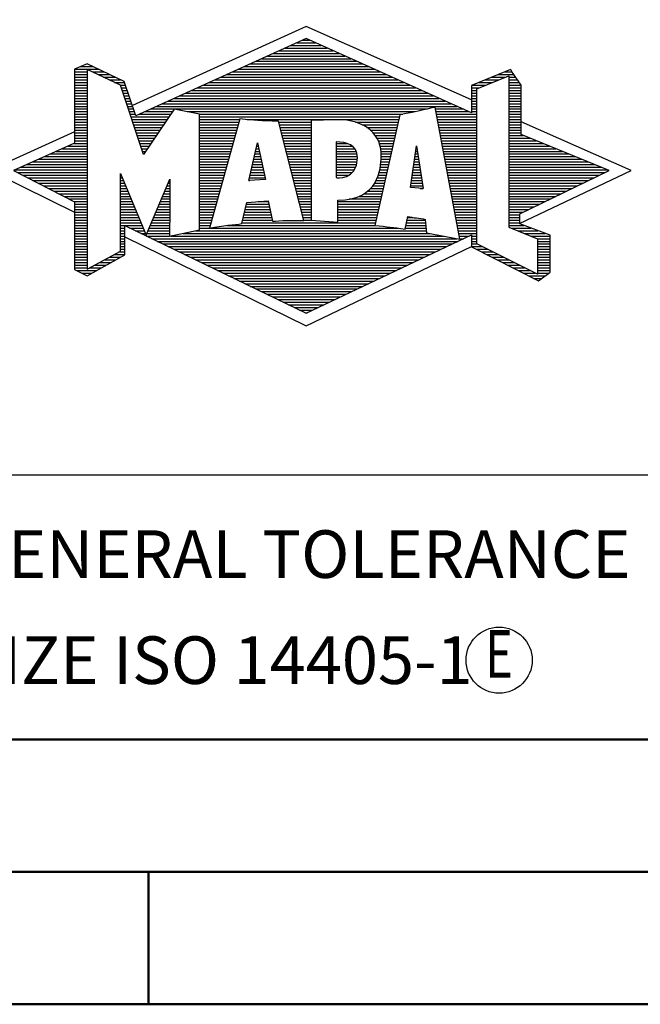
# Model space of a CAD drawing. Units: millimetres. Extents: x -116 to 478, y -196 to 225.
# Drawn here: x 281 to 305, y -195 to -158 of the extents above; entities that cross this region are included whole.
import ezdxf
from ezdxf.enums import TextEntityAlignment as Align

# ---------------------------------------------------------------- set-up
doc = ezdxf.new("R2010")
doc.units = ezdxf.units.MM
doc.layers.get('0').update_dxf_attribs({"linetype": 'CONTINUOUS'})
doc.layers.add('AM_0', color=7, linetype='CONTINUOUS')
doc.layers.add('AM_6', color=2, linetype='CONTINUOUS')
doc.layers.add('AM_BOR', color=7, linetype='CONTINUOUS', lineweight=50)
doc.styles.get("Standard").update_dxf_attribs({"font": 'ISOCP.SHX'})

# ---------------------------------------------------------------- blocks, each defined once
blk = doc.blocks.new('A2')
at = {"layer": 'AM_BOR', "color": 1}
blk.add_line((402, 5), (402, 0), dxfattribs=at)
for points in [[(0, 0), (594, 0), (594, 420), (0, 420)], [(10, 410), (10, 10), (584, 10), (584, 410)]]:
    blk.add_lwpolyline(points, close=True, dxfattribs=at)
at = {"layer": 'AM_BOR', "color": 7}
blk.add_lwpolyline([(5, 5), (589, 5), (589, 415), (5, 415)], close=True, dxfattribs=at)
blk = doc.blocks.new('MAPAL_FRAME_LOGO')
at = {"layer": 'AM_0', "color": 5}
for p, q in [((13.95, 16.94), (7.391, 13.954)), ((20.202, 14.17), (13.95, 16.94)), ((13.819, 16.421), (14.083, 16.421)), ((12.937, 16.021), (14.973, 16.021)), ((13.157, 16.121), (14.751, 16.121)), ((13.378, 16.221), (14.528, 16.221)), ((13.598, 16.321), (14.305, 16.321)), ((12.275, 15.721), (15.641, 15.721)), ((12.496, 15.821), (15.419, 15.821)), ((12.716, 15.921), (15.196, 15.921)), ((5.207, 15.321), (6.109, 15.321)), ((5.431, 15.421), (5.901, 15.421)), ((5.666, 15.521), (5.692, 15.521)), ((11.393, 15.321), (16.532, 15.321)), ((11.614, 15.421), (16.309, 15.421)), ((11.834, 15.521), (16.087, 15.521)), ((12.055, 15.621), (15.864, 15.621)), ((5.207, 15.221), (5.683, 15.221)), ((5.207, 15.121), (5.683, 15.121)), ((5.207, 15.021), (5.683, 15.021)), ((5.208, 14.921), (5.683, 14.921)), ((5.884, 15.221), (6.318, 15.221)), ((6.093, 15.121), (6.526, 15.121)), ((6.302, 15.021), (6.735, 15.021)), ((6.512, 14.921), (6.943, 14.921)), ((10.511, 14.921), (17.422, 14.921)), ((10.732, 15.021), (17.2, 15.021)), ((10.952, 15.121), (16.977, 15.121)), ((11.173, 15.221), (16.754, 15.221)), ((20.409, 14.585), (21.61, 15.078)), ((20.719, 14.921), (21.228, 14.921)), ((20.961, 15.021), (21.472, 15.021)), ((21.202, 15.121), (21.804, 15.121)), ((21.444, 15.221), (21.738, 15.221)), ((21.61, 15.078), (21.61, 9.359)), ((21.61, 15.021), (21.873, 15.021)), ((21.61, 14.921), (21.943, 14.921)), ((5.208, 14.821), (5.683, 14.821)), ((5.208, 14.721), (5.683, 14.721)), ((5.208, 14.621), (5.683, 14.621)), ((5.208, 14.521), (5.683, 14.521)), ((6.721, 14.821), (7.089, 14.821)), ((6.93, 14.721), (7.124, 14.721)), ((6.972, 14.621), (7.158, 14.621)), ((7.005, 14.521), (7.193, 14.521)), ((9.63, 14.521), (18.313, 14.521)), ((9.85, 14.621), (18.09, 14.621)), ((10.071, 14.721), (17.868, 14.721)), ((10.291, 14.821), (17.645, 14.821)), ((20.203, 14.621), (20.497, 14.621)), ((20.203, 14.521), (20.409, 14.521)), ((20.236, 14.721), (20.74, 14.721)), ((20.409, 8.721), (20.409, 14.585)), ((20.478, 14.821), (20.984, 14.821)), ((21.61, 14.821), (22.013, 14.821)), ((21.61, 14.721), (22.079, 14.721)), ((21.61, 14.621), (22.079, 14.621)), ((21.61, 14.521), (22.079, 14.521)), ((5.208, 14.421), (5.683, 14.421)), ((5.208, 14.321), (5.683, 14.321)), ((5.208, 14.221), (5.683, 14.221)), ((7.038, 14.421), (7.228, 14.421)), ((7.072, 14.321), (7.263, 14.321)), ((7.105, 14.221), (7.298, 14.221)), ((8.968, 14.221), (18.981, 14.221)), ((9.189, 14.321), (18.758, 14.321)), ((9.409, 14.421), (18.535, 14.421)), ((20.202, 14.421), (20.409, 14.421)), ((20.202, 14.321), (20.409, 14.321)), ((20.202, 14.221), (20.409, 14.221)), ((21.61, 14.421), (22.079, 14.421)), ((21.61, 14.321), (22.079, 14.321)), ((21.61, 14.221), (22.079, 14.221)), ((5.208, 14.121), (5.683, 14.121)), ((5.208, 14.021), (5.683, 14.021)), ((5.208, 13.921), (5.683, 13.921)), ((5.208, 13.821), (5.683, 13.821)), ((7.138, 14.121), (7.333, 14.121)), ((7.172, 14.021), (7.368, 14.021)), ((7.205, 13.921), (7.403, 13.921)), ((7.238, 13.821), (7.438, 13.821)), ((8.086, 13.821), (18.536, 13.821)), ((8.307, 13.921), (19.649, 13.921)), ((8.527, 14.021), (19.426, 14.021)), ((8.748, 14.121), (19.203, 14.121)), ((18.844, 13.821), (19.871, 13.821)), ((20.202, 14.121), (20.409, 14.121)), ((20.202, 14.021), (20.409, 14.021)), ((20.202, 13.921), (20.409, 13.921)), ((20.202, 13.821), (20.409, 13.821)), ((21.61, 14.121), (22.079, 14.121)), ((21.61, 14.021), (22.079, 14.021)), ((21.61, 13.921), (22.079, 13.921)), ((21.61, 13.821), (22.079, 13.821)), ((5.208, 13.721), (5.683, 13.721)), ((5.208, 13.621), (5.683, 13.621)), ((5.209, 13.521), (5.683, 13.521)), ((5.209, 13.421), (5.683, 13.421)), ((7.272, 13.721), (7.473, 13.721)), ((7.305, 13.621), (7.507, 13.621)), ((7.338, 13.521), (8.77, 13.521)), ((7.372, 13.421), (8.702, 13.421)), ((7.645, 13.621), (8.838, 13.621)), ((7.866, 13.721), (8.906, 13.721)), ((9.456, 13.721), (18.079, 13.721)), ((9.93, 13.621), (17.602, 13.621)), ((9.93, 13.521), (17.477, 13.521)), ((9.93, 13.421), (11.442, 13.421)), ((11.722, 13.421), (17.454, 13.421)), ((18.863, 13.721), (20.094, 13.721)), ((18.882, 13.621), (20.409, 13.621)), ((18.9, 13.521), (20.409, 13.521)), ((18.919, 13.421), (20.409, 13.421)), ((20.202, 13.721), (20.409, 13.721)), ((21.61, 13.721), (22.079, 13.721)), ((21.61, 13.621), (22.079, 13.621)), ((21.61, 13.521), (22.079, 13.521)), ((21.61, 13.421), (22.079, 13.421)), ((5.209, 13.321), (5.683, 13.321)), ((5.209, 13.221), (5.683, 13.221)), ((5.209, 13.121), (5.683, 13.121)), ((5.209, 13.021), (5.683, 13.021)), ((7.405, 13.321), (8.635, 13.321)), ((7.438, 13.221), (8.567, 13.221)), ((7.472, 13.121), (8.499, 13.121)), ((7.505, 13.021), (8.431, 13.021)), ((9.93, 13.321), (11.414, 13.321)), ((9.93, 13.221), (11.386, 13.221)), ((9.93, 13.121), (11.358, 13.121)), ((9.93, 13.021), (11.33, 13.021)), ((12.925, 13.321), (14.139, 13.321)), ((12.951, 13.221), (14.139, 13.221)), ((12.976, 13.121), (14.139, 13.121)), ((13.001, 13.021), (14.139, 13.021)), ((15.819, 13.321), (17.431, 13.321)), ((16.074, 13.221), (17.409, 13.221)), ((16.251, 13.121), (17.386, 13.121)), ((16.379, 13.021), (17.363, 13.021)), ((18.938, 13.321), (20.409, 13.321)), ((18.956, 13.221), (20.409, 13.221)), ((18.975, 13.121), (20.409, 13.121)), ((18.994, 13.021), (20.409, 13.021)), ((21.61, 13.321), (22.079, 13.321)), ((21.61, 13.221), (22.079, 13.221)), ((21.61, 13.121), (22.079, 13.121)), ((21.61, 13.021), (22.079, 13.021)), ((26.227, 11.5), (22.079, 13.338)), ((5.209, 12.961), (2, 11.5)), ((5.209, 12.921), (5.683, 12.921)), ((5.209, 12.821), (5.683, 12.821)), ((5.209, 12.721), (5.683, 12.721)), ((7.538, 12.921), (8.364, 12.921)), ((7.571, 12.821), (8.296, 12.821)), ((7.605, 12.721), (8.228, 12.721)), ((9.93, 12.921), (11.303, 12.921)), ((9.93, 12.821), (11.275, 12.821)), ((9.93, 12.721), (11.247, 12.721)), ((13.027, 12.921), (14.139, 12.921)), ((13.052, 12.821), (14.139, 12.821)), ((13.078, 12.721), (14.139, 12.721)), ((16.479, 12.921), (17.34, 12.921)), ((16.564, 12.821), (17.317, 12.821)), ((16.626, 12.721), (17.295, 12.721)), ((19.012, 12.921), (20.409, 12.921)), ((19.031, 12.821), (20.409, 12.821)), ((19.05, 12.721), (20.409, 12.721)), ((21.61, 12.921), (22.079, 12.921)), ((21.61, 12.821), (22.171, 12.821)), ((21.61, 12.721), (22.415, 12.721)), ((4.74, 12.321), (5.683, 12.321)), ((4.965, 12.421), (5.683, 12.421)), ((5.189, 12.521), (5.683, 12.521)), ((5.209, 12.621), (5.683, 12.621)), ((7.638, 12.621), (8.161, 12.621)), ((7.671, 12.521), (8.093, 12.521)), ((7.705, 12.421), (8.025, 12.421)), ((7.738, 12.321), (7.957, 12.321)), ((9.93, 12.621), (11.219, 12.621)), ((9.93, 12.521), (11.191, 12.521)), ((9.93, 12.421), (11.163, 12.421)), ((9.93, 12.321), (11.135, 12.321)), ((11.789, 11.119), (12.121, 12.544)), ((12.069, 12.321), (12.169, 12.321)), ((12.092, 12.421), (12.147, 12.421)), ((12.116, 12.521), (12.126, 12.521)), ((12.121, 12.544), (12.418, 11.155)), ((13.103, 12.621), (14.139, 12.621)), ((13.128, 12.521), (14.139, 12.521)), ((13.154, 12.421), (14.139, 12.421)), ((13.179, 12.321), (14.139, 12.321)), ((15.084, 12.521), (15.515, 12.521)), ((15.085, 12.421), (15.705, 12.421)), ((15.085, 12.321), (15.799, 12.321)), ((16.679, 12.621), (17.272, 12.621)), ((16.719, 12.521), (17.249, 12.521)), ((16.749, 12.421), (17.226, 12.421)), ((16.77, 12.321), (17.204, 12.321)), ((17.892, 10.854), (18.118, 12.434)), ((18.101, 12.321), (18.135, 12.321)), ((18.116, 12.421), (18.12, 12.421)), ((18.118, 12.434), (18.373, 10.811)), ((19.068, 12.621), (20.409, 12.621)), ((19.087, 12.521), (20.409, 12.521)), ((19.106, 12.421), (20.409, 12.421)), ((19.124, 12.321), (20.409, 12.321)), ((21.61, 12.621), (22.659, 12.621)), ((21.61, 12.521), (22.904, 12.521)), ((21.61, 12.421), (23.148, 12.421)), ((21.61, 12.321), (23.393, 12.321)), ((3.844, 11.921), (5.683, 11.921)), ((4.068, 12.021), (5.683, 12.021)), ((4.292, 12.121), (5.683, 12.121)), ((4.516, 12.221), (5.683, 12.221)), ((7.771, 12.221), (7.89, 12.221)), ((7.805, 12.121), (7.822, 12.121)), ((9.93, 12.221), (11.107, 12.221)), ((9.93, 12.121), (11.079, 12.121)), ((9.93, 12.021), (11.051, 12.021)), ((9.93, 11.921), (11.024, 11.921)), ((11.976, 11.921), (12.254, 11.921)), ((11.999, 12.021), (12.233, 12.021)), ((12.023, 12.121), (12.212, 12.121)), ((12.046, 12.221), (12.19, 12.221)), ((13.204, 12.221), (14.14, 12.221)), ((13.23, 12.121), (14.14, 12.121)), ((13.255, 12.021), (14.14, 12.021)), ((13.281, 11.921), (14.14, 11.921)), ((15.086, 12.221), (15.852, 12.221)), ((15.086, 12.121), (15.88, 12.121)), ((15.087, 12.021), (15.895, 12.021)), ((15.088, 11.921), (15.895, 11.921)), ((16.785, 12.221), (17.181, 12.221)), ((16.785, 11.921), (17.112, 11.921)), ((16.788, 12.121), (17.158, 12.121)), ((16.791, 12.021), (17.135, 12.021)), ((18.044, 11.921), (18.198, 11.921)), ((18.059, 12.021), (18.182, 12.021)), ((18.073, 12.121), (18.167, 12.121)), ((18.087, 12.221), (18.151, 12.221)), ((19.143, 12.221), (20.409, 12.221)), ((19.162, 12.121), (20.409, 12.121)), ((19.18, 12.021), (20.409, 12.021)), ((19.199, 11.921), (20.409, 11.921)), ((21.61, 12.221), (23.637, 12.221)), ((21.61, 12.121), (23.882, 12.121)), ((21.61, 12.021), (24.126, 12.021)), ((21.61, 11.921), (24.37, 11.921)), ((3.171, 11.621), (5.683, 11.621)), ((3.395, 11.721), (5.683, 11.721)), ((3.62, 11.821), (5.683, 11.821)), ((9.93, 11.821), (10.996, 11.821)), ((9.93, 11.721), (10.968, 11.721)), ((9.93, 11.621), (10.94, 11.621)), ((11.906, 11.621), (12.318, 11.621)), ((11.929, 11.721), (12.297, 11.721)), ((11.953, 11.821), (12.276, 11.821)), ((13.306, 11.821), (14.14, 11.821)), ((13.331, 11.721), (14.14, 11.721)), ((13.357, 11.621), (14.14, 11.621)), ((15.088, 11.821), (15.883, 11.821)), ((15.089, 11.721), (15.862, 11.721)), ((15.089, 11.621), (15.828, 11.621)), ((16.752, 11.621), (17.044, 11.621)), ((16.767, 11.721), (17.067, 11.721)), ((16.778, 11.821), (17.09, 11.821)), ((18.002, 11.621), (18.245, 11.621)), ((18.016, 11.721), (18.23, 11.721)), ((18.03, 11.821), (18.214, 11.821)), ((19.218, 11.821), (20.409, 11.821)), ((19.236, 11.721), (20.409, 11.721)), ((19.255, 11.621), (20.409, 11.621)), ((21.61, 11.821), (24.615, 11.821)), ((21.61, 11.721), (24.859, 11.721)), ((21.61, 11.621), (25.104, 11.621)), ((2, 11.5), (5.209, 9.925)), ((2.947, 11.521), (5.683, 11.521)), ((3.056, 11.421), (5.683, 11.421)), ((3.251, 11.321), (5.683, 11.321)), ((3.447, 11.221), (5.683, 11.221)), ((6.94, 11.321), (6.966, 11.321)), ((6.94, 11.221), (7.007, 11.221)), ((9.93, 11.521), (10.912, 11.521)), ((9.93, 11.421), (10.884, 11.421)), ((9.93, 11.321), (10.856, 11.321)), ((9.93, 11.221), (10.828, 11.221)), ((11.813, 11.221), (12.404, 11.221)), ((11.836, 11.321), (12.383, 11.321)), ((11.859, 11.421), (12.361, 11.421)), ((11.883, 11.521), (12.34, 11.521)), ((13.382, 11.521), (14.14, 11.521)), ((13.407, 11.421), (14.14, 11.421)), ((13.433, 11.321), (14.14, 11.321)), ((13.458, 11.221), (14.14, 11.221)), ((15.09, 11.521), (15.776, 11.521)), ((15.091, 11.421), (15.698, 11.421)), ((15.091, 11.321), (15.572, 11.321)), ((16.642, 11.221), (16.953, 11.221)), ((16.681, 11.321), (16.976, 11.321)), ((16.709, 11.421), (16.999, 11.421)), ((16.736, 11.521), (17.021, 11.521)), ((17.944, 11.221), (18.308, 11.221)), ((17.959, 11.321), (18.293, 11.321)), ((17.973, 11.421), (18.277, 11.421)), ((17.987, 11.521), (18.261, 11.521)), ((19.274, 11.521), (20.409, 11.521)), ((19.292, 11.421), (20.409, 11.421)), ((19.311, 11.321), (20.409, 11.321)), ((19.329, 11.221), (20.409, 11.221)), ((21.61, 11.521), (25.348, 11.521)), ((21.61, 11.421), (25.235, 11.421)), ((21.61, 11.321), (25.03, 11.321)), ((21.61, 11.221), (24.825, 11.221)), ((22.018, 9.489), (26.227, 11.5)), ((3.642, 11.121), (5.683, 11.121)), ((3.837, 11.021), (5.683, 11.021)), ((4.033, 10.921), (5.683, 10.921)), ((4.228, 10.821), (5.683, 10.821)), ((6.94, 11.121), (7.049, 11.121)), ((6.94, 11.021), (7.091, 11.021)), ((6.94, 10.921), (7.133, 10.921)), ((6.94, 10.821), (7.174, 10.821)), ((8.651, 10.821), (8.801, 10.821)), ((8.694, 10.921), (8.801, 10.921)), ((8.736, 11.021), (8.801, 11.021)), ((8.778, 11.121), (8.801, 11.121)), ((9.93, 11.121), (10.8, 11.121)), ((9.93, 11.021), (10.772, 11.021)), ((9.93, 10.921), (10.745, 10.921)), ((9.93, 10.821), (10.717, 10.821)), ((12.418, 11.155), (11.789, 11.119)), ((11.789, 11.121), (11.821, 11.121)), ((13.483, 11.121), (14.14, 11.121)), ((13.509, 11.021), (14.14, 11.021)), ((13.534, 10.921), (14.14, 10.921)), ((13.56, 10.821), (14.14, 10.821)), ((16.389, 10.821), (16.862, 10.821)), ((16.477, 10.921), (16.885, 10.921)), ((16.542, 11.021), (16.907, 11.021)), ((16.599, 11.121), (16.93, 11.121)), ((18.373, 10.811), (17.892, 10.854)), ((17.902, 10.921), (18.355, 10.921)), ((17.916, 11.021), (18.34, 11.021)), ((17.93, 11.121), (18.324, 11.121)), ((18.257, 10.821), (18.371, 10.821)), ((19.348, 11.121), (20.409, 11.121)), ((19.367, 11.021), (20.409, 11.021)), ((19.385, 10.921), (20.409, 10.921)), ((19.404, 10.821), (20.409, 10.821)), ((21.61, 11.121), (24.62, 11.121)), ((21.61, 11.021), (24.414, 11.021)), ((21.61, 10.921), (24.209, 10.921)), ((21.61, 10.821), (24.004, 10.821)), ((4.424, 10.721), (5.683, 10.721)), ((4.619, 10.621), (5.683, 10.621)), ((4.815, 10.521), (5.683, 10.521)), ((5.01, 10.421), (5.683, 10.421)), ((6.94, 10.721), (7.216, 10.721)), ((6.94, 10.621), (7.258, 10.621)), ((6.94, 10.521), (7.299, 10.521)), ((6.94, 10.421), (7.341, 10.421)), ((8.483, 10.421), (8.801, 10.421)), ((8.525, 10.521), (8.801, 10.521)), ((8.567, 10.621), (8.801, 10.621)), ((8.609, 10.721), (8.801, 10.721)), ((9.93, 10.721), (10.689, 10.721)), ((9.93, 10.621), (10.661, 10.621)), ((9.93, 10.521), (10.633, 10.521)), ((9.93, 10.421), (10.605, 10.421)), ((13.585, 10.721), (14.14, 10.721)), ((13.61, 10.621), (14.141, 10.621)), ((13.636, 10.521), (14.141, 10.521)), ((13.661, 10.421), (14.141, 10.421)), ((15.583, 10.421), (16.771, 10.421)), ((15.949, 10.521), (16.794, 10.521)), ((16.146, 10.621), (16.816, 10.621)), ((16.283, 10.721), (16.839, 10.721)), ((19.423, 10.721), (20.409, 10.721)), ((19.441, 10.621), (20.409, 10.621)), ((19.46, 10.521), (20.409, 10.521)), ((19.479, 10.421), (20.409, 10.421)), ((21.61, 10.721), (23.799, 10.721)), ((21.61, 10.621), (23.593, 10.621)), ((21.61, 10.521), (23.388, 10.521)), ((21.61, 10.421), (23.183, 10.421)), ((5.205, 10.321), (5.683, 10.321)), ((5.209, 10.221), (5.683, 10.221)), ((5.209, 10.121), (5.683, 10.121)), ((6.94, 10.321), (7.383, 10.321)), ((6.94, 10.221), (7.424, 10.221)), ((6.94, 10.121), (7.466, 10.121)), ((8.356, 10.121), (8.801, 10.121)), ((8.398, 10.221), (8.801, 10.221)), ((8.441, 10.321), (8.801, 10.321)), ((9.93, 10.321), (10.577, 10.321)), ((9.93, 10.221), (10.549, 10.221)), ((9.93, 10.121), (10.521, 10.121)), ((11.674, 10.121), (12.571, 10.121)), ((11.697, 10.221), (12.55, 10.221)), ((12.145, 10.321), (12.529, 10.321)), ((13.686, 10.321), (14.141, 10.321)), ((13.712, 10.221), (14.141, 10.221)), ((13.737, 10.121), (14.141, 10.121)), ((15.149, 10.121), (16.702, 10.121)), ((15.15, 10.321), (16.748, 10.321)), ((15.15, 10.221), (16.725, 10.221)), ((19.497, 10.321), (20.409, 10.321)), ((19.516, 10.221), (20.409, 10.221)), ((19.535, 10.121), (20.409, 10.121)), ((21.61, 10.321), (22.978, 10.321)), ((21.61, 10.221), (22.772, 10.221)), ((21.61, 10.121), (22.567, 10.121)), ((5.209, 10.021), (5.683, 10.021)), ((5.209, 9.921), (5.683, 9.921)), ((5.209, 9.821), (5.683, 9.821)), ((5.209, 9.721), (5.683, 9.721)), ((6.94, 10.021), (7.508, 10.021)), ((6.94, 9.921), (7.549, 9.921)), ((6.94, 9.821), (7.591, 9.821)), ((6.94, 9.721), (7.633, 9.721)), ((8.188, 9.721), (8.8, 9.721)), ((8.23, 9.821), (8.8, 9.821)), ((8.272, 9.921), (8.8, 9.921)), ((8.314, 10.021), (8.8, 10.021)), ((9.93, 10.021), (10.493, 10.021)), ((9.93, 9.921), (10.466, 9.921)), ((9.93, 9.821), (10.438, 9.821)), ((9.93, 9.721), (10.41, 9.721)), ((11.582, 9.721), (12.655, 9.721)), ((11.605, 9.821), (12.634, 9.821)), ((11.628, 9.921), (12.613, 9.921)), ((11.651, 10.021), (12.592, 10.021)), ((13.762, 10.021), (14.141, 10.021)), ((13.788, 9.921), (14.141, 9.921)), ((13.813, 9.821), (14.141, 9.821)), ((13.839, 9.721), (14.141, 9.721)), ((15.148, 9.821), (16.634, 9.821)), ((15.148, 9.721), (16.611, 9.721)), ((15.149, 10.021), (16.68, 10.021)), ((15.149, 9.921), (16.657, 9.921)), ((17.782, 9.721), (18.003, 9.721)), ((19.553, 10.021), (20.409, 10.021)), ((19.572, 9.921), (20.409, 9.921)), ((19.591, 9.821), (20.409, 9.821)), ((19.609, 9.721), (20.409, 9.721)), ((21.61, 10.021), (22.362, 10.021)), ((21.61, 9.921), (22.156, 9.921)), ((21.61, 9.821), (22.023, 9.821)), ((21.61, 9.721), (22.023, 9.721)), ((5.208, 9.321), (5.683, 9.321)), ((5.209, 9.621), (5.683, 9.621)), ((5.209, 9.521), (5.683, 9.521)), ((5.209, 9.421), (5.683, 9.421)), ((6.94, 9.621), (7.675, 9.621)), ((6.94, 9.521), (7.716, 9.521)), ((6.94, 9.421), (7.758, 9.421)), ((6.94, 9.321), (7.104, 9.321)), ((7.299, 9.321), (7.8, 9.321)), ((8.019, 9.321), (8.798, 9.321)), ((8.061, 9.421), (8.798, 9.421)), ((8.103, 9.521), (8.799, 9.521)), ((8.145, 9.621), (8.799, 9.621)), ((9.93, 9.621), (10.382, 9.621)), ((9.93, 9.521), (10.354, 9.521)), ((9.93, 9.421), (10.326, 9.421)), ((9.93, 9.321), (10.298, 9.321)), ((10.301, 9.321), (17.428, 9.321)), ((10.956, 9.421), (16.572, 9.421)), ((11.536, 9.521), (16.566, 9.521)), ((11.559, 9.621), (12.676, 9.621)), ((13.864, 9.621), (14.141, 9.621)), ((15.148, 9.621), (16.589, 9.621)), ((17.706, 9.321), (18.484, 9.321)), ((17.725, 9.421), (18.472, 9.421)), ((17.744, 9.521), (18.461, 9.521)), ((17.763, 9.621), (18.45, 9.621)), ((19.628, 9.621), (20.409, 9.621)), ((19.647, 9.521), (20.409, 9.521)), ((19.665, 9.421), (20.409, 9.421)), ((19.684, 9.321), (20.409, 9.321)), ((21.61, 9.621), (22.022, 9.621)), ((21.61, 9.521), (22.022, 9.521)), ((21.61, 9.421), (22.183, 9.421)), ((21.61, 9.359), (22.698, 8.918)), ((21.704, 9.321), (22.448, 9.321)), ((5.208, 9.221), (5.683, 9.221)), ((5.208, 9.121), (5.683, 9.121)), ((5.208, 9.021), (5.683, 9.021)), ((6.94, 9.221), (7.104, 9.221)), ((6.94, 9.121), (7.104, 9.121)), ((6.94, 9.021), (7.104, 9.021)), ((7.104, 8.995), (13.95, 5.634)), ((7.505, 9.221), (7.841, 9.221)), ((7.712, 9.121), (7.883, 9.121)), ((7.919, 9.021), (8.796, 9.021)), ((7.935, 9.121), (8.797, 9.121)), ((7.977, 9.221), (8.797, 9.221)), ((8.837, 9.021), (19.139, 9.021)), ((9.303, 9.121), (18.626, 9.121)), ((9.769, 9.221), (18.495, 9.221)), ((19.703, 9.221), (20.409, 9.221)), ((19.721, 9.121), (20.409, 9.121)), ((19.74, 9.021), (20.115, 9.021)), ((20.202, 9.021), (20.409, 9.021)), ((21.951, 9.221), (22.713, 9.221)), ((22.197, 9.121), (22.978, 9.121)), ((22.444, 9.021), (23.168, 9.021)), ((5.208, 8.921), (5.683, 8.921)), ((5.208, 8.821), (5.683, 8.821)), ((5.208, 8.721), (5.683, 8.721)), ((5.208, 8.621), (5.683, 8.621)), ((6.94, 8.921), (7.104, 8.921)), ((6.94, 8.821), (7.104, 8.821)), ((6.94, 8.721), (7.104, 8.721)), ((6.94, 8.621), (7.104, 8.621)), ((8.125, 8.921), (19.653, 8.921)), ((8.332, 8.821), (19.692, 8.821)), ((8.539, 8.721), (19.481, 8.721)), ((8.745, 8.621), (19.27, 8.621)), ((13.95, 5.634), (20.201, 8.621)), ((19.759, 8.921), (19.903, 8.921)), ((20.202, 8.921), (20.409, 8.921)), ((20.202, 8.821), (20.409, 8.821)), ((20.202, 8.721), (20.409, 8.721)), ((20.203, 8.621), (20.609, 8.621)), ((22.698, 7.576), (20.409, 8.721)), ((22.69, 8.921), (23.168, 8.921)), ((22.698, 8.918), (22.698, 7.576)), ((22.698, 8.821), (23.168, 8.821)), ((22.698, 8.721), (23.168, 8.721)), ((22.698, 8.621), (23.168, 8.621)), ((5.208, 8.521), (5.683, 8.521)), ((5.208, 8.421), (5.683, 8.421)), ((5.208, 8.321), (5.683, 8.321)), ((5.208, 8.221), (5.683, 8.221)), ((6.522, 8.221), (6.932, 8.221)), ((6.706, 8.321), (7.104, 8.321)), ((6.889, 8.421), (7.104, 8.421)), ((6.94, 8.521), (7.104, 8.521)), ((8.952, 8.521), (19.058, 8.521)), ((9.159, 8.421), (18.847, 8.421)), ((9.365, 8.321), (18.636, 8.321)), ((9.572, 8.221), (18.425, 8.221)), ((20.392, 8.521), (20.809, 8.521)), ((20.588, 8.421), (21.009, 8.421)), ((20.784, 8.321), (21.209, 8.321)), ((20.98, 8.221), (21.409, 8.221)), ((22.698, 8.521), (23.168, 8.521)), ((22.698, 8.421), (23.168, 8.421)), ((22.698, 8.321), (23.168, 8.321)), ((22.698, 8.221), (23.168, 8.221)), ((5.207, 8.021), (5.683, 8.021)), ((5.207, 7.921), (5.683, 7.921)), ((5.207, 7.821), (5.683, 7.821)), ((5.208, 8.121), (5.683, 8.121)), ((5.788, 7.821), (6.215, 7.821)), ((5.971, 7.921), (6.394, 7.921)), ((6.155, 8.021), (6.573, 8.021)), ((6.338, 8.121), (6.752, 8.121)), ((9.779, 8.121), (18.213, 8.121)), ((9.986, 8.021), (18.002, 8.021)), ((10.192, 7.921), (17.791, 7.921)), ((10.399, 7.821), (17.58, 7.821)), ((21.176, 8.121), (21.609, 8.121)), ((21.372, 8.021), (21.809, 8.021)), ((21.568, 7.921), (22.009, 7.921)), ((21.765, 7.821), (22.209, 7.821)), ((22.698, 8.121), (23.168, 8.121)), ((22.698, 8.021), (23.168, 8.021)), ((22.698, 7.921), (23.168, 7.921)), ((22.698, 7.821), (23.168, 7.821)), ((5.282, 7.721), (6.036, 7.721)), ((5.482, 7.621), (5.856, 7.621)), ((10.606, 7.721), (17.369, 7.721)), ((10.812, 7.621), (17.157, 7.621)), ((11.019, 7.521), (16.946, 7.521)), ((21.961, 7.721), (22.409, 7.721)), ((22.157, 7.621), (22.609, 7.621)), ((22.353, 7.521), (22.996, 7.521)), ((22.698, 7.721), (23.168, 7.721)), ((22.698, 7.621), (23.128, 7.621)), ((11.226, 7.421), (16.735, 7.421)), ((11.432, 7.321), (16.524, 7.321)), ((11.639, 7.221), (16.312, 7.221)), ((11.846, 7.121), (16.101, 7.121)), ((22.549, 7.421), (22.864, 7.421)), ((12.052, 7.021), (15.89, 7.021)), ((12.259, 6.921), (15.679, 6.921)), ((12.466, 6.821), (15.467, 6.821)), ((12.672, 6.721), (15.256, 6.721)), ((12.879, 6.621), (15.045, 6.621)), ((13.086, 6.521), (14.834, 6.521)), ((13.292, 6.421), (14.622, 6.421)), ((13.499, 6.321), (14.411, 6.321)), ((13.706, 6.221), (14.2, 6.221)), ((13.912, 6.121), (13.989, 6.121))]:
    blk.add_line(p, q, dxfattribs=at)
for points, knots in [([(20.203, 8.618), (20.203, 8.618), (20.202, 9.062), (20.202, 9.062), (20.202, 9.062), (13.95, 6.103), (13.95, 6.103), (13.95, 6.103), (7.104, 9.415), (7.104, 9.415), (7.104, 9.415), (7.104, 8.317), (7.104, 8.317), (7.104, 8.317), (5.68, 7.522), (5.68, 7.522), (5.68, 7.522), (5.207, 7.758), (5.207, 7.758), (5.207, 7.758), (5.209, 10.319), (5.209, 10.319), (5.209, 10.319), (2.901, 11.5), (2.901, 11.5), (2.901, 11.5), (5.209, 12.53), (5.209, 12.53), (5.209, 12.53), (5.207, 15.326), (5.207, 15.326), (5.207, 15.326), (5.68, 15.527), (5.68, 15.527), (5.68, 15.527), (7.076, 14.857), (7.076, 14.857), (7.076, 14.857), (7.526, 13.567), (7.526, 13.567), (7.526, 13.567), (13.95, 16.481), (13.95, 16.481), (13.95, 16.481), (20.202, 13.672), (20.202, 13.672), (20.202, 13.672), (20.203, 14.707), (20.203, 14.707), (20.203, 14.707), (21.676, 15.317), (21.676, 15.317), (21.68, 15.29), (22.079, 14.726), (22.079, 14.726), (22.079, 14.726), (22.079, 12.858), (22.079, 12.858), (22.079, 12.858), (25.398, 11.5), (25.398, 11.5), (25.398, 11.5), (22.023, 9.856), (22.023, 9.856), (22.023, 9.856), (22.022, 9.482), (22.022, 9.482), (22.022, 9.482), (23.168, 9.049), (23.168, 9.049), (23.168, 9.049), (23.168, 7.651), (23.168, 7.651), (23.168, 7.651), (22.737, 7.325), (22.737, 7.325), (22.737, 7.325), (20.203, 8.618), (20.203, 8.618)], [0, 0, 0, 0, 1, 1, 1, 2, 2, 2, 3, 3, 3, 4, 4, 4, 5, 5, 5, 6, 6, 6, 7, 7, 7, 8, 8, 8, 9, 9, 9, 10, 10, 10, 11, 11, 11, 12, 12, 12, 13, 13, 13, 14, 14, 14, 15, 15, 15, 16, 16, 16, 17, 17, 17, 18, 18, 18, 19, 19, 19, 20, 20, 20, 21, 21, 21, 22, 22, 22, 23, 23, 23, 24, 24, 24, 25, 25, 25, 26, 26, 26, 26]), ([(7.81, 12.104), (7.81, 12.104), (8.97, 13.817), (8.97, 13.817), (8.97, 13.817), (9.93, 13.628), (9.93, 13.628), (9.93, 13.628), (9.93, 9.256), (9.93, 9.256), (9.93, 9.256), (8.796, 9.012), (8.796, 9.012), (8.796, 9.012), (8.809, 11.186), (8.799, 11.172), (8.799, 11.172), (7.909, 9.059), (7.909, 9.059), (7.909, 9.059), (6.94, 11.383), (6.94, 11.383), (6.94, 11.383), (6.94, 8.449), (6.94, 8.449), (6.94, 8.449), (5.683, 7.764), (5.683, 7.764), (5.683, 7.764), (5.683, 15.317), (5.683, 15.317), (5.683, 15.317), (6.94, 14.716), (6.94, 14.716), (6.94, 14.716), (7.81, 12.104), (7.81, 12.104)], [0, 0, 0, 0, 1, 1, 1, 2, 2, 2, 3, 3, 3, 4, 4, 4, 5, 5, 5, 6, 6, 6, 7, 7, 7, 8, 8, 8, 9, 9, 9, 10, 10, 10, 11, 11, 11, 12, 12, 12, 12]), ([(19.763, 8.9), (19.763, 8.9), (18.503, 9.145), (18.503, 9.145), (18.503, 9.145), (18.446, 9.651), (18.446, 9.651), (18.249, 9.696), (17.99, 9.708), (17.79, 9.763), (17.79, 9.763), (17.699, 9.285), (17.699, 9.285), (17.219, 9.349), (17.034, 9.373), (16.544, 9.424), (16.544, 9.424), (17.494, 13.598), (17.494, 13.598), (18.105, 13.715), (18.832, 13.889), (18.832, 13.889), (18.832, 13.889), (19.763, 8.9), (19.763, 8.9)], [0, 0, 0, 0, 1, 1, 1, 2, 2, 2, 3, 3, 3, 4, 4, 4, 5, 5, 5, 6, 6, 6, 7, 7, 7, 8, 8, 8, 8]), ([(12.916, 13.358), (12.916, 13.358), (13.867, 9.607), (13.867, 9.607), (13.502, 9.612), (12.941, 9.61), (12.686, 9.577), (12.686, 9.577), (12.522, 10.353), (12.522, 10.353), (12.522, 10.353), (11.712, 10.284), (11.712, 10.284), (11.712, 10.284), (11.528, 9.489), (11.528, 9.489), (11.235, 9.448), (10.826, 9.42), (10.298, 9.32), (10.298, 9.32), (11.451, 13.453), (11.451, 13.453), (12.032, 13.375), (12.197, 13.385), (12.916, 13.358)], [0, 0, 0, 0, 1, 1, 1, 2, 2, 2, 3, 3, 3, 4, 4, 4, 5, 5, 5, 6, 6, 6, 7, 7, 7, 8, 8, 8, 8]), ([(16.792, 12.027), (16.771, 11.537), (16.704, 10.382), (15.15, 10.382), (15.15, 10.382), (15.147, 9.544), (15.147, 9.544), (15.147, 9.544), (14.141, 9.619), (14.141, 9.619), (14.141, 9.619), (14.139, 13.384), (14.139, 13.384), (14.139, 13.384), (15.093, 13.414), (15.093, 13.414), (16.207, 13.433), (16.826, 12.833), (16.792, 12.027)], [0, 0, 0, 0, 1, 1, 1, 2, 2, 2, 3, 3, 3, 4, 4, 4, 5, 5, 5, 6, 6, 6, 6]), ([(15.9, 11.974), (15.861, 11.105), (15.092, 11.227), (15.092, 11.227), (15.092, 11.227), (15.084, 12.579), (15.084, 12.579), (15.479, 12.569), (15.878, 12.505), (15.9, 11.974)], [0, 0, 0, 0, 1, 1, 1, 2, 2, 2, 3, 3, 3, 3])]:
    blk.add_open_spline(points, degree=3, knots=knots, dxfattribs=at)
blk = doc.blocks.new('*U12')
at = {"layer": 'AM_0'}
for p, q in [((0, -30), (190, -30)), ((190, -40), (0, -40))]:
    blk.add_line(p, q, dxfattribs=at)
at = {"layer": 'AM_0', "color": 3}
blk.add_circle((21.245, -37), 1.25, dxfattribs=at)
blk.add_blockref('MAPAL_FRAME_LOGO', (0, -30))
at = {"layer": 'AM_0', "color": 2}
for s, p in [('GENERAL TOLERANCE ISO 2768-mH', (0.999, -32.995)), ('SIZE ISO 14405-1', (1, -37))]:
    blk.add_text(s, height=1.8, dxfattribs=at).set_placement(p, align=Align.MIDDLE_LEFT)
at = {"layer": 'AM_0', "color": 2, "width": 0.714286}
blk.add_text('E', height=1.8, dxfattribs=at).set_placement((21.245, -37), align=Align.MIDDLE)
at = {"layer": 'AM_0'}
for tag, p in [('TITLE', (1, -7)), ('MATERIAL_NO', (121, -27))]:
    blk.add_attdef(tag, text='', height=3.5, dxfattribs=at).set_placement(p, align=Align.MIDDLE_LEFT)
at = {"layer": 'AM_6', "width": 0.821429}
blk.add_attdef('DIN_FORMAT', text='', height=2.5, dxfattribs=at).set_placement((185, -7), align=Align.MIDDLE_CENTER)
at = {"layer": 'AM_6'}
for tag, p in [('DRAWING_NO', (121, -17)), ('TECHNICAL_SPEC', (121, -37))]:
    blk.add_attdef(tag, text='', height=2.5, dxfattribs=at).set_placement(p, align=Align.MIDDLE_LEFT)
for tag, p in [('INDEX_NO', (185, -17)), ('APP_DATE', (90, -27)), ('APP_NAME', (110, -27)), ('ORIGIN', (185, -27)), ('SCALE', (110, -37)), ('SHEET_OF_SHEETS', (185, -37))]:
    blk.add_attdef(tag, text='', height=2.5, dxfattribs=at).set_placement(p, align=Align.MIDDLE_CENTER)
blk = doc.blocks.new('MAPAL_FRAME-Model')
blk.add_blockref('A2', (0, 0))
at = {"layer": 'AM_0'}
blk.add_blockref('*U12', (394, 50), dxfattribs=at)

msp = doc.modelspace()

# ---------------------------------------------------------------- block references
at = {"layer": 'AM_0'}
msp.add_blockref('MAPAL_FRAME-Model', (-116, -195), dxfattribs=at)

doc.saveas('drawing.dxf')
